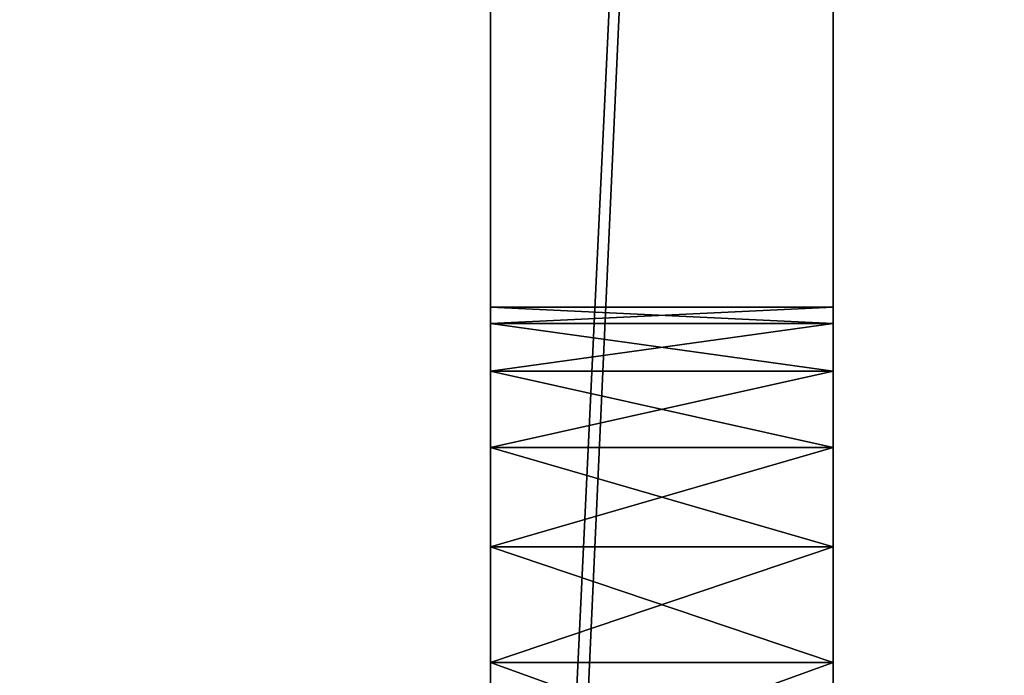
# Model space of a CAD drawing. Units: centimetres. Extents: x 138 to 176.5, y 0 to 33.5.
# Drawn here: x 145.2 to 147.6, y 12 to 13.6 of the extents above; entities that cross this region are included whole.
import ezdxf

# ---------------------------------------------------------------- set-up
doc = ezdxf.new("R2010")
doc.units = ezdxf.units.CM
doc.header["$LTSCALE"] = 2.54
doc.layers.get('0').update_dxf_attribs({"color": 13, "linetype": 'CONTINUOUS'})

# ---------------------------------------------------------------- blocks, each defined once
blk = doc.blocks.new('GRUPPO_4')
at = {"color": 0}
for p, q in [((5.5, 4, 0.5), (5.5, 15, 0.5)), ((5.5, 4, 0.5), (5.5, 15, 0.5)), ((5.5, 4, 20), (5.5, 15, 20)), ((5.5, 4, 20), (5.5, 15, 20)), ((5.5, 4, 0.5), (5.5, 15, 0.5)), ((5, 14.5, 0.5), (5, 4.5, 0.5)), ((5, 4.5, 20), (5, 14.5, 20)), ((5, 14.5, 0.5), (5, 4.5, 0.5)), ((5, 4.5, 20), (5, 14.5, 20)), ((5, 14.5, 0.5), (5, 4.5, 0.5)), ((5.5, 7.7, 6), (5, 7.7, 6)), ((5, 7.676148, 6.181173), (5, 7.7, 6)), ((5.5, 7.7, 6), (5, 7.7, 6)), ((5, 7.7, 6), (5, 7.676148, 5.818827)), ((5, 7.676148, 6.181173), (5, 7.7, 6)), ((5, 7.7, 6), (5, 7.676148, 5.818827)), ((5, 7.7, 16), (5, 7.676148, 16.181173)), ((5, 7.676148, 15.818827), (5, 7.7, 16)), ((5.5, 7.7, 16), (5, 7.7, 16)), ((5, 7.7, 16), (5, 7.676148, 16.181173)), ((5.5, 7.7, 16), (5, 7.7, 16)), ((5, 7.676148, 15.818827), (5, 7.7, 16)), ((5.5, 7.676148, 6.181173), (5, 7.676148, 6.181173)), ((5, 7.606218, 6.35), (5, 7.676148, 6.181173)), ((5.5, 7.676148, 6.181173), (5, 7.676148, 6.181173)), ((5.5, 7.676148, 5.818827), (5, 7.676148, 5.818827)), ((5, 7.676148, 5.818827), (5, 7.606218, 5.65)), ((5.5, 7.676148, 5.818827), (5, 7.676148, 5.818827)), ((5, 7.606218, 6.35), (5, 7.676148, 6.181173)), ((5, 7.676148, 5.818827), (5, 7.606218, 5.65)), ((5, 7.676148, 16.181173), (5, 7.606218, 16.35)), ((5, 7.606218, 15.65), (5, 7.676148, 15.818827)), ((5.5, 7.676148, 16.181173), (5, 7.676148, 16.181173)), ((5.5, 7.676148, 16.181173), (5, 7.676148, 16.181173)), ((5, 7.676148, 16.181173), (5, 7.606218, 16.35)), ((5.5, 7.676148, 15.818827), (5, 7.676148, 15.818827)), ((5, 7.606218, 15.65), (5, 7.676148, 15.818827)), ((5.5, 7.676148, 15.818827), (5, 7.676148, 15.818827)), ((5.5, 7.606218, 5.65), (5, 7.606218, 5.65)), ((5, 7.606218, 5.65), (5, 7.494975, 5.505025)), ((5.5, 7.606218, 6.35), (5, 7.606218, 6.35)), ((5.5, 7.606218, 6.35), (5, 7.606218, 6.35)), ((5, 7.494975, 6.494975), (5, 7.606218, 6.35)), ((5.5, 7.606218, 5.65), (5, 7.606218, 5.65)), ((5, 7.494975, 6.494975), (5, 7.606218, 6.35)), ((5, 7.606218, 5.65), (5, 7.494975, 5.505025)), ((5, 7.606218, 15.65), (5, 7.494975, 15.505025)), ((5, 7.606218, 16.35), (5, 7.494975, 16.494975)), ((5.5, 7.606218, 15.65), (5, 7.606218, 15.65)), ((5, 7.606218, 15.65), (5, 7.494975, 15.505025)), ((5.5, 7.606218, 16.35), (5, 7.606218, 16.35)), ((5.5, 7.606218, 16.35), (5, 7.606218, 16.35)), ((5, 7.606218, 16.35), (5, 7.494975, 16.494975)), ((5.5, 7.606218, 15.65), (5, 7.606218, 15.65)), ((5.5, 7.494975, 5.505025), (5, 7.494975, 5.505025)), ((5.5, 7.494975, 6.494975), (5, 7.494975, 6.494975)), ((5, 7.494975, 6.494975), (5, 7.35, 6.606218)), ((5, 7.35, 5.393782), (5, 7.494975, 5.505025)), ((5, 7.35, 15.393782), (5, 7.494975, 15.505025)), ((5, 7.35, 16.606218), (5, 7.494975, 16.494975)), ((5.5, 7.494975, 16.494975), (5, 7.494975, 16.494975)), ((5, 7.35, 16.606218), (5, 7.494975, 16.494975)), ((5.5, 7.494975, 15.505025), (5, 7.494975, 15.505025)), ((5.5, 7.494975, 5.505025), (5, 7.494975, 5.505025)), ((5, 7.35, 5.393782), (5, 7.494975, 5.505025)), ((5.5, 7.494975, 6.494975), (5, 7.494975, 6.494975)), ((5, 7.494975, 6.494975), (5, 7.35, 6.606218)), ((5.5, 7.494975, 16.494975), (5, 7.494975, 16.494975)), ((5.5, 7.494975, 15.505025), (5, 7.494975, 15.505025)), ((5, 7.35, 15.393782), (5, 7.494975, 15.505025)), ((5.5, 7.35, 5.393782), (5, 7.35, 5.393782)), ((5, 7.35, 5.393782), (5, 7.181173, 5.323852)), ((5.5, 7.35, 6.606218), (5, 7.35, 6.606218)), ((5, 7.181173, 6.676148), (5, 7.35, 6.606218)), ((5, 7.35, 5.393782), (5, 7.181173, 5.323852)), ((5, 7.181173, 6.676148), (5, 7.35, 6.606218)), ((5, 7.181173, 15.323852), (5, 7.35, 15.393782)), ((5, 7.35, 16.606218), (5, 7.181173, 16.676148)), ((5.5, 7.35, 16.606218), (5, 7.35, 16.606218)), ((5.5, 7.35, 5.393782), (5, 7.35, 5.393782)), ((5.5, 7.35, 6.606218), (5, 7.35, 6.606218)), ((5.5, 7.35, 15.393782), (5, 7.35, 15.393782)), ((5, 7.181173, 15.323852), (5, 7.35, 15.393782)), ((5.5, 7.35, 16.606218), (5, 7.35, 16.606218)), ((5, 7.35, 16.606218), (5, 7.181173, 16.676148)), ((5.5, 7.35, 15.393782), (5, 7.35, 15.393782)), ((5.5, 7.181173, 6.676148), (5, 7.181173, 6.676148)), ((5, 7, 6.7), (5, 7.181173, 6.676148)), ((5.5, 7.181173, 5.323852), (5, 7.181173, 5.323852)), ((5.5, 7.181173, 6.676148), (5, 7.181173, 6.676148)), ((5, 7, 5.3), (5, 7.181173, 5.323852)), ((5, 7, 6.7), (5, 7.181173, 6.676148)), ((5, 7, 15.3), (5, 7.181173, 15.323852)), ((5, 7, 16.7), (5, 7.181173, 16.676148)), ((5.5, 7.181173, 16.676148), (5, 7.181173, 16.676148)), ((5, 7, 16.7), (5, 7.181173, 16.676148)), ((5.5, 7.181173, 5.323852), (5, 7.181173, 5.323852)), ((5, 7, 5.3), (5, 7.181173, 5.323852)), ((5.5, 7.181173, 15.323852), (5, 7.181173, 15.323852)), ((5.5, 7.181173, 16.676148), (5, 7.181173, 16.676148)), ((5.5, 7.181173, 15.323852), (5, 7.181173, 15.323852)), ((5, 7, 15.3), (5, 7.181173, 15.323852))]:
    blk.add_line(p, q, dxfattribs=at)
at = {"color": 254, "extrusion": (-1, 4.83423e-14, 0)}
for centre in [(-7, 6, -5.5), (-7, 6, -5.5), (-7, 6, -5.5), (-7, 6, -5.5), (-7, 6, -5.5), (-7, 6, -5.5), (-7, 6, -5.5), (-7, 6, -5.5), (-7, 6, -5.5), (-7, 6, -5.5), (-7, 6, -5.5), (-7, 6, -5.5), (-7, 6, -5.5), (-7, 6, -5.5), (-7, 6, -5.5), (-7, 6, -5.5), (-7, 6, -5.5), (-7, 6, -5.5), (-7, 6, -5.5), (-7, 6, -5.5), (-7, 16, -5.5), (-7, 16, -5.5), (-7, 16, -5.5), (-7, 16, -5.5), (-7, 16, -5.5), (-7, 6, -5.5), (-7, 6, -5.5), (-7, 6, -5.5), (-7, 6, -5.5), (-7, 6, -5.5), (-7, 16, -5.5), (-7, 16, -5.5), (-7, 16, -5.5), (-7, 16, -5.5), (-7, 16, -5.5), (-7, 16, -5.5), (-7, 16, -5.5), (-7, 16, -5.5), (-7, 16, -5.5), (-7, 16, -5.5), (-7, 16, -5.5), (-7, 16, -5.5), (-7, 16, -5.5), (-7, 16, -5.5), (-7, 16, -5.5), (-7, 16, -5.5), (-7, 16, -5.5), (-7, 16, -5.5), (-7, 16, -5.5), (-7, 16, -5.5)]:
    blk.add_circle(centre, 0.7, dxfattribs=at)
at = {"color": 254}
mesh = blk.add_polyface(dxfattribs=at)
corners = [(2.05, 2), (2.073852, 17.818827), (2.05, 18), (2.073852, 2.181173), (2.143782, 17.65), (2.143782, 2.35), (2.255025, 17.505025), (2.255025, 2.494975), (2.4, 17.393782), (2.4, 2.606218), (2.568827, 17.323852), (2.568827, 2.676148), (2.75, 17.3), (2.75, 2.7), (2.931173, 17.323852), (2.931173, 2.676148), (3.1, 17.393782), (3.1, 2.606218), (3.244975, 17.505025), (3.244975, 2.494975), (3.356218, 17.65), (3.356218, 2.35), (3.426148, 17.818827), (3.426148, 2.181173), (3.45, 18), (3.45, 2), (0, 0), (0, 20), (2.073852, 1.818827), (2.143782, 1.65), (2.255025, 1.505025), (2.4, 1.393782), (2.568827, 1.323852), (2.75, 1.3), (23, 0), (2.931173, 1.323852), (3.1, 1.393782), (3.244975, 1.505025), (3.356218, 1.65), (3.426148, 1.818827), (19.9, 1.393782), (19.755025, 1.505025), (19.643782, 1.65), (19.573852, 1.818827), (19.55, 2), (20.068827, 1.323852), (20.25, 1.3), (20.431173, 1.323852), (20.6, 1.393782), (20.744975, 1.505025), (20.856218, 1.65), (20.926148, 1.818827), (20.95, 2), (20.95, 18), (2.75, 18.7), (23, 20), (2.568827, 18.676148), (2.4, 18.606218), (2.255025, 18.494975), (2.143782, 18.35), (2.073852, 18.181173), (2.931173, 18.676148), (3.1, 18.606218), (3.244975, 18.494975), (3.356218, 18.35), (3.426148, 18.181173), (19.9, 18.606218), (19.755025, 18.494975), (19.643782, 18.35), (19.573852, 18.181173), (19.55, 18), (20.068827, 18.676148), (20.25, 18.7), (20.431173, 18.676148), (20.6, 18.606218), (20.744975, 18.494975), (20.856218, 18.35), (20.926148, 18.181173), (19.573852, 2.181173), (19.573852, 17.818827), (19.643782, 2.35), (19.643782, 17.65), (19.755025, 2.494975), (19.755025, 17.505025), (19.9, 2.606218), (19.9, 17.393782), (20.068827, 2.676148), (20.068827, 17.323852), (20.25, 2.7), (20.25, 17.3), (20.431173, 2.676148), (20.431173, 17.323852), (20.6, 2.606218), (20.6, 17.393782), (20.744975, 2.494975), (20.744975, 17.505025), (20.856218, 2.35), (20.856218, 17.65), (20.926148, 2.181173), (20.926148, 17.818827)]
mesh.append_faces([[corners[k] for k in face] for face in [(1, 3, 4), (4, 5, 6), (6, 7, 8), (8, 9, 10), (10, 11, 12), (12, 13, 14), (14, 15, 16), (16, 17, 18), (18, 19, 20), (20, 21, 22), (22, 23, 24), (26, 0, 27), (0, 26, 28), (28, 26, 29), (29, 26, 30), (30, 26, 31), (31, 26, 32), (32, 26, 33), (33, 34, 35), (35, 34, 36), (36, 34, 37), (37, 34, 38), (38, 34, 39), (39, 34, 25), (40, 34, 45), (45, 34, 46), (46, 34, 47), (47, 34, 48), (48, 34, 49), (49, 34, 50), (50, 34, 51), (51, 34, 52), (27, 54, 55), (54, 27, 56), (56, 27, 57), (57, 27, 58), (58, 27, 59), (59, 27, 60), (60, 27, 2), (66, 24, 67), (67, 25, 68), (68, 25, 69), (69, 25, 70), (55, 53, 34), (78, 70, 44), (70, 78, 79), (79, 80, 81), (81, 82, 83), (83, 84, 85), (85, 86, 87), (87, 88, 89), (89, 90, 91), (91, 92, 93), (93, 94, 95), (95, 96, 97), (97, 98, 99), (99, 52, 53)]], dxfattribs={"vtx0": -1, "vtx1": -1, "color": 254})
mesh.append_faces([[corners[k] for k in face] for face in [(27, 0, 2), (25, 34, 40), (52, 34, 53), (55, 24, 66), (67, 24, 25), (70, 25, 44)]], dxfattribs={"vtx0": -1, "vtx1": -1, "vtx2": -1, "color": 254})
mesh.append_faces([[corners[k] for k in face] for face in [(0, 1, 2), (1, 0, 3), (4, 3, 5), (6, 5, 7), (8, 7, 9), (10, 9, 11), (12, 11, 13), (14, 13, 15), (16, 15, 17), (18, 17, 19), (20, 19, 21), (22, 21, 23), (24, 23, 25), (33, 26, 34), (25, 40, 41), (25, 41, 42), (25, 42, 43), (25, 43, 44), (55, 54, 61), (55, 61, 62), (55, 62, 63), (55, 63, 64), (55, 64, 65), (55, 65, 24), (55, 66, 71), (55, 71, 72), (55, 72, 73), (55, 73, 74), (55, 74, 75), (55, 75, 76), (55, 76, 77), (55, 77, 53), (79, 78, 80), (81, 80, 82), (83, 82, 84), (85, 84, 86), (87, 86, 88), (89, 88, 90), (91, 90, 92), (93, 92, 94), (95, 94, 96), (97, 96, 98), (99, 98, 52)]], dxfattribs={"vtx0": -1, "vtx2": -1, "color": 254})
mesh = blk.add_polyface(dxfattribs=at)
corners = [(5, 14.5, 0.5), (0.5, 4.5, 0.5), (0.5, 14.5, 0.5), (5, 4.5, 0.5), (0.5, 4, 0.5), (2.073852, 2.181173, 0.5), (2.05, 2, 0.5), (2.143782, 2.35, 0.5), (2.255025, 2.494975, 0.5), (2.4, 2.606218, 0.5), (5, 4, 0.5), (2.568827, 2.676148, 0.5), (2.75, 2.7, 0.5), (2.931173, 2.676148, 0.5), (3.1, 2.606218, 0.5), (3.244975, 2.494975, 0.5), (3.356218, 2.35, 0.5), (3.426148, 2.181173, 0.5), (3.45, 2, 0.5), (0.5, 15, 0.5), (2.255025, 17.505025, 0.5), (5, 15, 0.5), (2.143782, 17.65, 0.5), (2.073852, 17.818827, 0.5), (2.05, 18, 0.5), (2.4, 17.393782, 0.5), (2.568827, 17.323852, 0.5), (2.75, 17.3, 0.5), (2.931173, 17.323852, 0.5), (3.1, 17.393782, 0.5), (3.244975, 17.505025, 0.5), (3.356218, 17.65, 0.5), (3.426148, 17.818827, 0.5), (3.45, 18, 0.5), (18, 4, 0.5), (19.573852, 2.181173, 0.5), (19.55, 2, 0.5), (19.643782, 2.35, 0.5), (19.755025, 2.494975, 0.5), (19.9, 2.606218, 0.5), (22.5, 4, 0.5), (20.068827, 2.676148, 0.5), (20.25, 2.7, 0.5), (20.431173, 2.676148, 0.5), (20.6, 2.606218, 0.5), (20.744975, 2.494975, 0.5), (20.856218, 2.35, 0.5), (20.926148, 2.181173, 0.5), (20.95, 2, 0.5), (18, 14.5, 0.5), (22.5, 4.5, 0.5), (18, 4.5, 0.5), (22.5, 14.5, 0.5), (0, 20, 0.5), (0, 0, 0.5), (2.143782, 18.35, 0.5), (2.255025, 18.494975, 0.5), (2.4, 18.606218, 0.5), (2.568827, 18.676148, 0.5), (2.75, 18.7, 0.5), (23, 20, 0.5), (2.073852, 18.181173, 0.5), (2.931173, 18.676148, 0.5), (3.1, 18.606218, 0.5), (3.244975, 18.494975, 0.5), (3.356218, 18.35, 0.5), (3.426148, 18.181173, 0.5), (5.5, 15, 0.5), (19.9, 18.606218, 0.5), (19.755025, 18.494975, 0.5), (5.5, 4, 0.5), (19.643782, 18.35, 0.5), (17.5, 15, 0.5), (17.5, 4, 0.5), (18, 15, 0.5), (19.573852, 18.181173, 0.5), (19.55, 18, 0.5), (20.068827, 18.676148, 0.5), (20.25, 18.7, 0.5), (20.431173, 18.676148, 0.5), (20.6, 18.606218, 0.5), (20.744975, 18.494975, 0.5), (20.856218, 18.35, 0.5), (20.926148, 18.181173, 0.5), (20.95, 18, 0.5), (22.5, 15, 0.5), (2.75, 1.3, 0.5), (23, 0, 0.5), (2.568827, 1.323852, 0.5), (2.4, 1.393782, 0.5), (2.255025, 1.505025, 0.5), (2.143782, 1.65, 0.5), (2.073852, 1.818827, 0.5), (2.931173, 1.323852, 0.5), (3.1, 1.393782, 0.5), (3.244975, 1.505025, 0.5), (3.356218, 1.65, 0.5), (3.426148, 1.818827, 0.5), (19.9, 1.393782, 0.5), (19.755025, 1.505025, 0.5), (19.643782, 1.65, 0.5), (19.573852, 1.818827, 0.5), (20.068827, 1.323852, 0.5), (20.25, 1.3, 0.5), (20.431173, 1.323852, 0.5), (20.6, 1.393782, 0.5), (20.744975, 1.505025, 0.5), (20.856218, 1.65, 0.5), (20.926148, 1.818827, 0.5), (19.755025, 17.505025, 0.5), (19.643782, 17.65, 0.5), (19.573852, 17.818827, 0.5), (19.9, 17.393782, 0.5), (20.068827, 17.323852, 0.5), (20.25, 17.3, 0.5), (20.431173, 17.323852, 0.5), (20.6, 17.393782, 0.5), (20.744975, 17.505025, 0.5), (20.856218, 17.65, 0.5), (20.926148, 17.818827, 0.5)]
mesh.append_faces([[corners[k] for k in face] for face in [(1, 0, 3), (49, 50, 51)]], dxfattribs={"vtx0": -1, "color": 254})
mesh.append_faces([[corners[k] for k in face] for face in [(0, 1, 2), (5, 4, 7), (7, 4, 8), (8, 4, 9), (9, 10, 11), (11, 10, 12), (12, 10, 13), (13, 10, 14), (14, 10, 15), (15, 10, 16), (16, 10, 17), (17, 10, 18), (19, 20, 21), (20, 19, 22), (22, 19, 23), (23, 19, 24), (35, 34, 37), (37, 34, 38), (38, 34, 39), (39, 40, 41), (41, 40, 42), (42, 40, 43), (43, 40, 44), (44, 40, 45), (45, 40, 46), (46, 40, 47), (47, 40, 48), (53, 19, 54), (55, 53, 56), (56, 53, 57), (57, 53, 58), (58, 53, 59), (59, 60, 62), (62, 60, 63), (63, 60, 64), (64, 60, 65), (65, 60, 66), (66, 60, 33), (21, 60, 67), (67, 69, 70), (72, 71, 74), (68, 60, 77), (77, 60, 78), (78, 60, 79), (79, 60, 80), (80, 60, 81), (81, 60, 82), (82, 60, 83), (83, 60, 84), (85, 60, 52), (54, 86, 87), (86, 54, 88), (88, 54, 89), (89, 54, 90), (90, 54, 91), (4, 54, 1), (91, 4, 92), (92, 4, 6), (98, 70, 99), (99, 73, 100), (100, 34, 101), (101, 34, 36), (87, 52, 60), (74, 109, 85), (109, 74, 110), (110, 74, 111), (111, 74, 76)]], dxfattribs={"vtx0": -1, "vtx1": -1, "color": 254})
mesh.append_faces([[corners[k] for k in face] for face in [(19, 53, 55), (33, 60, 21), (67, 60, 68), (70, 71, 72), (84, 60, 85), (91, 54, 4), (1, 54, 19), (87, 18, 10), (87, 70, 98), (99, 70, 73), (87, 48, 40), (87, 50, 52)]], dxfattribs={"vtx0": -1, "vtx1": -1, "vtx2": -1, "color": 254})
mesh.append_faces([[corners[k] for k in face] for face in [(4, 5, 6), (9, 4, 10), (21, 20, 25), (21, 25, 26), (21, 26, 27), (21, 27, 28), (21, 28, 29), (21, 29, 30), (21, 30, 31), (21, 31, 32), (21, 32, 33), (34, 35, 36), (39, 34, 40), (50, 49, 52), (59, 53, 60), (19, 55, 61), (19, 61, 24), (67, 68, 69), (70, 69, 71), (70, 72, 73), (74, 71, 75), (74, 75, 76), (1, 19, 2), (87, 86, 93), (87, 93, 94), (87, 94, 95), (87, 95, 96), (87, 96, 97), (87, 97, 18), (87, 10, 70), (100, 73, 34), (87, 98, 102), (87, 102, 103), (87, 103, 104), (87, 104, 105), (87, 105, 106), (87, 106, 107), (87, 107, 108), (87, 108, 48), (87, 40, 50), (85, 109, 112), (85, 112, 113), (85, 113, 114), (85, 114, 115), (85, 115, 116), (85, 116, 117), (85, 117, 118), (85, 118, 119), (85, 119, 84)]], dxfattribs={"vtx0": -1, "vtx2": -1, "color": 254})
mesh = blk.add_polyface(dxfattribs=at)
corners = [(5.5, 15, 20), (5, 14.5, 20), (5, 15, 20), (5, 4.5, 20), (5, 4, 20), (5.5, 4, 20)]
mesh.append_faces([[corners[k] for k in face] for face in [(0, 1, 2), (4, 0, 5)]], dxfattribs={"vtx0": -1, "color": 254})
mesh.append_faces([[corners[k] for k in face] for face in [(1, 0, 3), (3, 0, 4)]], dxfattribs={"vtx0": -1, "vtx1": -1, "color": 254})
mesh = blk.add_polyface(dxfattribs=at)
corners = [(5.5, 15, 0.5), (5, 14.5, 0.5), (5, 15, 0.5), (5, 4.5, 0.5), (5, 4, 0.5), (5.5, 4, 0.5)]
mesh.append_faces([[corners[k] for k in face] for face in [(0, 1, 2), (4, 0, 5)]], dxfattribs={"vtx0": -1, "color": 254})
mesh.append_faces([[corners[k] for k in face] for face in [(1, 0, 3), (3, 0, 4)]], dxfattribs={"vtx0": -1, "vtx1": -1, "color": 254})
mesh = blk.add_polyface(dxfattribs=at)
corners = [(5.5, 4, 20), (5.5, 6.323852, 16.181173), (5.5, 4, 0.5), (5.5, 6.393782, 16.35), (5.5, 6.505025, 16.494975), (5.5, 6.65, 16.606218), (5.5, 6.818827, 16.676148), (5.5, 15, 20), (5.5, 6.3, 16), (5.5, 7, 16.7), (5.5, 7.181173, 16.676148), (5.5, 7.35, 16.606218), (5.5, 7.494975, 16.494975), (5.5, 7.606218, 16.35), (5.5, 7.676148, 16.181173), (5.5, 7.7, 16), (5.5, 11.505025, 16.494975), (5.5, 11.393782, 16.35), (5.5, 11.323852, 16.181173), (5.5, 7.7, 6), (5.5, 11.3, 16), (5.5, 11.65, 16.606218), (5.5, 11.818827, 16.676148), (5.5, 12, 16.7), (5.5, 12.181173, 16.676148), (5.5, 12.35, 16.606218), (5.5, 12.494975, 16.494975), (5.5, 12.606218, 16.35), (5.5, 12.676148, 16.181173), (5.5, 12.7, 16), (5.5, 12.7, 6), (5.5, 6.65, 5.393782), (5.5, 15, 0.5), (5.5, 6.505025, 5.505025), (5.5, 6.393782, 5.65), (5.5, 6.323852, 5.818827), (5.5, 6.3, 6), (5.5, 6.818827, 5.323852), (5.5, 7, 5.3), (5.5, 7.181173, 5.323852), (5.5, 7.35, 5.393782), (5.5, 7.494975, 5.505025), (5.5, 7.606218, 5.65), (5.5, 7.676148, 5.818827), (5.5, 11.393782, 5.65), (5.5, 11.323852, 5.818827), (5.5, 11.3, 6), (5.5, 11.505025, 5.505025), (5.5, 11.65, 5.393782), (5.5, 11.818827, 5.323852), (5.5, 12, 5.3), (5.5, 12.181173, 5.323852), (5.5, 12.35, 5.393782), (5.5, 12.494975, 5.505025), (5.5, 12.606218, 5.65), (5.5, 12.676148, 5.818827), (5.5, 11.323852, 15.818827), (5.5, 11.323852, 6.181173), (5.5, 11.393782, 6.35), (5.5, 11.393782, 15.65), (5.5, 11.505025, 15.505025), (5.5, 11.505025, 6.494975), (5.5, 11.65, 15.393782), (5.5, 11.65, 6.606218), (5.5, 11.818827, 6.676148), (5.5, 11.818827, 15.323852), (5.5, 12, 15.3), (5.5, 12, 6.7), (5.5, 12.181173, 15.323852), (5.5, 12.181173, 6.676148), (5.5, 12.35, 15.393782), (5.5, 12.35, 6.606218), (5.5, 12.494975, 15.505025), (5.5, 12.494975, 6.494975), (5.5, 12.606218, 15.65), (5.5, 12.606218, 6.35), (5.5, 12.676148, 15.818827), (5.5, 12.676148, 6.181173), (5.5, 6.323852, 15.818827), (5.5, 6.323852, 6.181173), (5.5, 6.393782, 15.65), (5.5, 6.393782, 6.35), (5.5, 6.505025, 15.505025), (5.5, 6.505025, 6.494975), (5.5, 6.65, 15.393782), (5.5, 6.65, 6.606218), (5.5, 6.818827, 15.323852), (5.5, 6.818827, 6.676148), (5.5, 7, 15.3), (5.5, 7, 6.7), (5.5, 7.181173, 15.323852), (5.5, 7.181173, 6.676148), (5.5, 7.35, 6.606218), (5.5, 7.35, 15.393782), (5.5, 7.494975, 6.494975), (5.5, 7.494975, 15.505025), (5.5, 7.606218, 15.65), (5.5, 7.606218, 6.35), (5.5, 7.676148, 15.818827), (5.5, 7.676148, 6.181173)]
mesh.append_faces([[corners[k] for k in face] for face in [(0, 1, 2), (1, 0, 3), (3, 0, 4), (4, 0, 5), (5, 0, 6), (6, 7, 9), (9, 7, 10), (10, 7, 11), (11, 7, 12), (12, 7, 13), (13, 7, 14), (14, 7, 15), (16, 7, 21), (21, 7, 22), (22, 7, 23), (23, 7, 24), (24, 7, 25), (25, 7, 26), (26, 7, 27), (27, 7, 28), (28, 7, 29), (2, 31, 32), (31, 2, 33), (33, 2, 34), (34, 2, 35), (35, 2, 36), (44, 19, 45), (45, 19, 46), (32, 30, 7), (56, 46, 20), (46, 56, 57), (57, 56, 58), (58, 60, 61), (61, 62, 63), (63, 62, 64), (64, 66, 67), (67, 68, 69), (69, 70, 71), (71, 72, 73), (73, 74, 75), (75, 76, 77), (77, 29, 30), (78, 36, 8), (36, 78, 79), (79, 80, 81), (81, 82, 83), (83, 84, 85), (85, 86, 87), (87, 88, 89), (89, 90, 91), (91, 90, 92), (92, 93, 94), (94, 96, 97), (97, 98, 99), (99, 15, 19)]], dxfattribs={"vtx0": -1, "vtx1": -1, "color": 254})
mesh.append_faces([[corners[k] for k in face] for face in [(15, 7, 16), (15, 18, 19), (29, 7, 30), (36, 2, 8), (32, 19, 44), (46, 19, 20)]], dxfattribs={"vtx0": -1, "vtx1": -1, "vtx2": -1, "color": 254})
mesh.append_faces([[corners[k] for k in face] for face in [(6, 0, 7), (2, 1, 8), (15, 16, 17), (15, 17, 18), (19, 18, 20), (32, 31, 37), (32, 37, 38), (32, 38, 39), (32, 39, 40), (32, 40, 41), (32, 41, 42), (32, 42, 43), (32, 43, 19), (32, 44, 47), (32, 47, 48), (32, 48, 49), (32, 49, 50), (32, 50, 51), (32, 51, 52), (32, 52, 53), (32, 53, 54), (32, 54, 55), (32, 55, 30), (58, 56, 59), (58, 59, 60), (61, 60, 62), (64, 62, 65), (64, 65, 66), (67, 66, 68), (69, 68, 70), (71, 70, 72), (73, 72, 74), (75, 74, 76), (77, 76, 29), (79, 78, 80), (81, 80, 82), (83, 82, 84), (85, 84, 86), (87, 86, 88), (89, 88, 90), (92, 90, 93), (94, 93, 95), (94, 95, 96), (97, 96, 98), (99, 98, 15)]], dxfattribs={"vtx0": -1, "vtx2": -1, "color": 254})
mesh = blk.add_polyface(dxfattribs=at)
corners = [(5, 4.5, 0.5), (5, 6.3, 6), (5, 4.5, 20), (5, 6.323852, 5.818827), (5, 6.393782, 5.65), (5, 6.505025, 5.505025), (5, 6.65, 5.393782), (5, 14.5, 0.5), (5, 6.818827, 5.323852), (5, 7, 5.3), (5, 7.181173, 5.323852), (5, 7.35, 5.393782), (5, 7.494975, 5.505025), (5, 7.606218, 5.65), (5, 7.676148, 5.818827), (5, 7.7, 6), (5, 11.393782, 5.65), (5, 11.323852, 5.818827), (5, 7.7, 16), (5, 11.3, 6), (5, 11.505025, 5.505025), (5, 11.65, 5.393782), (5, 11.818827, 5.323852), (5, 12, 5.3), (5, 12.181173, 5.323852), (5, 12.35, 5.393782), (5, 12.494975, 5.505025), (5, 12.606218, 5.65), (5, 12.676148, 5.818827), (5, 12.7, 6), (5, 12.7, 16), (5, 6.65, 16.606218), (5, 14.5, 20), (5, 6.505025, 16.494975), (5, 6.393782, 16.35), (5, 6.323852, 16.181173), (5, 6.3, 16), (5, 6.818827, 16.676148), (5, 7, 16.7), (5, 7.181173, 16.676148), (5, 7.35, 16.606218), (5, 7.494975, 16.494975), (5, 7.606218, 16.35), (5, 7.676148, 16.181173), (5, 11.505025, 16.494975), (5, 11.393782, 16.35), (5, 11.323852, 16.181173), (5, 11.3, 16), (5, 11.65, 16.606218), (5, 11.818827, 16.676148), (5, 12, 16.7), (5, 12.181173, 16.676148), (5, 12.35, 16.606218), (5, 12.494975, 16.494975), (5, 12.606218, 16.35), (5, 12.676148, 16.181173), (5, 11.323852, 6.181173), (5, 11.323852, 15.818827), (5, 11.393782, 15.65), (5, 11.393782, 6.35), (5, 11.505025, 15.505025), (5, 11.505025, 6.494975), (5, 11.65, 15.393782), (5, 11.65, 6.606218), (5, 11.818827, 6.676148), (5, 11.818827, 15.323852), (5, 12, 15.3), (5, 12, 6.7), (5, 12.181173, 15.323852), (5, 12.181173, 6.676148), (5, 12.35, 6.606218), (5, 12.35, 15.393782), (5, 12.494975, 15.505025), (5, 12.494975, 6.494975), (5, 12.606218, 6.35), (5, 12.606218, 15.65), (5, 12.676148, 6.181173), (5, 12.676148, 15.818827), (5, 6.323852, 6.181173), (5, 6.323852, 15.818827), (5, 6.393782, 6.35), (5, 6.393782, 15.65), (5, 6.505025, 15.505025), (5, 6.505025, 6.494975), (5, 6.65, 15.393782), (5, 6.65, 6.606218), (5, 6.818827, 6.676148), (5, 6.818827, 15.323852), (5, 7, 6.7), (5, 7, 15.3), (5, 7.181173, 6.676148), (5, 7.181173, 15.323852), (5, 7.35, 6.606218), (5, 7.35, 15.393782), (5, 7.494975, 6.494975), (5, 7.494975, 15.505025), (5, 7.606218, 6.35), (5, 7.606218, 15.65), (5, 7.676148, 6.181173), (5, 7.676148, 15.818827)]
mesh.append_faces([[corners[k] for k in face] for face in [(0, 1, 2), (1, 0, 3), (3, 0, 4), (4, 0, 5), (5, 0, 6), (6, 7, 8), (8, 7, 9), (9, 7, 10), (10, 7, 11), (11, 7, 12), (12, 7, 13), (13, 7, 14), (14, 7, 15), (16, 7, 20), (20, 7, 21), (21, 7, 22), (22, 7, 23), (23, 7, 24), (24, 7, 25), (25, 7, 26), (26, 7, 27), (27, 7, 28), (28, 7, 29), (2, 31, 32), (31, 2, 33), (33, 2, 34), (34, 2, 35), (35, 2, 36), (44, 18, 45), (45, 18, 46), (46, 18, 47), (32, 30, 7), (56, 47, 19), (47, 56, 57), (57, 56, 58), (58, 59, 60), (60, 61, 62), (62, 64, 65), (65, 64, 66), (66, 67, 68), (68, 70, 71), (71, 70, 72), (72, 74, 75), (75, 76, 77), (77, 29, 30), (78, 36, 1), (36, 78, 79), (79, 80, 81), (81, 80, 82), (82, 83, 84), (84, 86, 87), (87, 88, 89), (89, 90, 91), (91, 92, 93), (93, 94, 95), (95, 96, 97), (97, 98, 99), (99, 15, 18)]], dxfattribs={"vtx0": -1, "vtx1": -1, "color": 254})
mesh.append_faces([[corners[k] for k in face] for face in [(15, 7, 16), (15, 17, 18), (29, 7, 30), (36, 2, 1), (32, 18, 44), (47, 18, 19)]], dxfattribs={"vtx0": -1, "vtx1": -1, "vtx2": -1, "color": 254})
mesh.append_faces([[corners[k] for k in face] for face in [(6, 0, 7), (15, 16, 17), (18, 17, 19), (32, 31, 37), (32, 37, 38), (32, 38, 39), (32, 39, 40), (32, 40, 41), (32, 41, 42), (32, 42, 43), (32, 43, 18), (32, 44, 48), (32, 48, 49), (32, 49, 50), (32, 50, 51), (32, 51, 52), (32, 52, 53), (32, 53, 54), (32, 54, 55), (32, 55, 30), (58, 56, 59), (60, 59, 61), (62, 61, 63), (62, 63, 64), (66, 64, 67), (68, 67, 69), (68, 69, 70), (72, 70, 73), (72, 73, 74), (75, 74, 76), (77, 76, 29), (79, 78, 80), (82, 80, 83), (84, 83, 85), (84, 85, 86), (87, 86, 88), (89, 88, 90), (91, 90, 92), (93, 92, 94), (95, 94, 96), (97, 96, 98), (99, 98, 15)]], dxfattribs={"vtx0": -1, "vtx2": -1, "color": 254})
mesh = blk.add_polyface(dxfattribs=at)
corners = [(5, 7.7, 6), (5.5, 7.676148, 6.181173), (5.5, 7.7, 6), (5, 7.676148, 6.181173)]
mesh.append_faces([[corners[k] for k in face] for face in [(0, 1, 2), (1, 0, 3)]], dxfattribs={"vtx0": -1, "color": 254})
mesh = blk.add_polyface(dxfattribs=at)
corners = [(5, 7.7, 6), (5.5, 7.676148, 5.818827), (5, 7.676148, 5.818827), (5.5, 7.7, 6)]
mesh.append_faces([[corners[k] for k in face] for face in [(0, 1, 2), (1, 0, 3)]], dxfattribs={"vtx0": -1, "color": 254})
mesh = blk.add_polyface(dxfattribs=at)
corners = [(5, 7.7, 16), (5.5, 7.676148, 16.181173), (5.5, 7.7, 16), (5, 7.676148, 16.181173)]
mesh.append_faces([[corners[k] for k in face] for face in [(0, 1, 2), (1, 0, 3)]], dxfattribs={"vtx0": -1, "color": 254})
mesh = blk.add_polyface(dxfattribs=at)
corners = [(5, 7.676148, 15.818827), (5.5, 7.7, 16), (5.5, 7.676148, 15.818827), (5, 7.7, 16)]
mesh.append_faces([[corners[k] for k in face] for face in [(0, 1, 2), (1, 0, 3)]], dxfattribs={"vtx0": -1, "color": 254})
mesh = blk.add_polyface(dxfattribs=at)
corners = [(5, 7.606218, 6.35), (5.5, 7.676148, 6.181173), (5, 7.676148, 6.181173), (5.5, 7.606218, 6.35)]
mesh.append_faces([[corners[k] for k in face] for face in [(0, 1, 2), (1, 0, 3)]], dxfattribs={"vtx0": -1, "color": 254})
mesh = blk.add_polyface(dxfattribs=at)
corners = [(5, 7.676148, 5.818827), (5.5, 7.606218, 5.65), (5, 7.606218, 5.65), (5.5, 7.676148, 5.818827)]
mesh.append_faces([[corners[k] for k in face] for face in [(0, 1, 2), (1, 0, 3)]], dxfattribs={"vtx0": -1, "color": 254})
mesh = blk.add_polyface(dxfattribs=at)
corners = [(5, 7.676148, 16.181173), (5.5, 7.606218, 16.35), (5.5, 7.676148, 16.181173), (5, 7.606218, 16.35)]
mesh.append_faces([[corners[k] for k in face] for face in [(0, 1, 2), (1, 0, 3)]], dxfattribs={"vtx0": -1, "color": 254})
mesh = blk.add_polyface(dxfattribs=at)
corners = [(5, 7.676148, 15.818827), (5.5, 7.606218, 15.65), (5, 7.606218, 15.65), (5.5, 7.676148, 15.818827)]
mesh.append_faces([[corners[k] for k in face] for face in [(0, 1, 2), (1, 0, 3)]], dxfattribs={"vtx0": -1, "color": 254})
mesh = blk.add_polyface(dxfattribs=at)
corners = [(5, 7.606218, 5.65), (5.5, 7.494975, 5.505025), (5, 7.494975, 5.505025), (5.5, 7.606218, 5.65)]
mesh.append_faces([[corners[k] for k in face] for face in [(0, 1, 2), (1, 0, 3)]], dxfattribs={"vtx0": -1, "color": 254})
mesh = blk.add_polyface(dxfattribs=at)
corners = [(5, 7.494975, 6.494975), (5.5, 7.606218, 6.35), (5, 7.606218, 6.35), (5.5, 7.494975, 6.494975)]
mesh.append_faces([[corners[k] for k in face] for face in [(0, 1, 2), (1, 0, 3)]], dxfattribs={"vtx0": -1, "color": 254})
mesh = blk.add_polyface(dxfattribs=at)
corners = [(5, 7.494975, 15.505025), (5.5, 7.606218, 15.65), (5.5, 7.494975, 15.505025), (5, 7.606218, 15.65)]
mesh.append_faces([[corners[k] for k in face] for face in [(0, 1, 2), (1, 0, 3)]], dxfattribs={"vtx0": -1, "color": 254})
mesh = blk.add_polyface(dxfattribs=at)
corners = [(5, 7.606218, 16.35), (5.5, 7.494975, 16.494975), (5.5, 7.606218, 16.35), (5, 7.494975, 16.494975)]
mesh.append_faces([[corners[k] for k in face] for face in [(0, 1, 2), (1, 0, 3)]], dxfattribs={"vtx0": -1, "color": 254})
mesh = blk.add_polyface(dxfattribs=at)
corners = [(5.5, 7.35, 16.606218), (5, 7.494975, 16.494975), (5, 7.35, 16.606218), (5.5, 7.494975, 16.494975)]
mesh.append_faces([[corners[k] for k in face] for face in [(0, 1, 2), (1, 0, 3)]], dxfattribs={"vtx0": -1, "color": 254})
mesh = blk.add_polyface(dxfattribs=at)
corners = [(5.5, 7.494975, 5.505025), (5, 7.35, 5.393782), (5, 7.494975, 5.505025), (5.5, 7.35, 5.393782)]
mesh.append_faces([[corners[k] for k in face] for face in [(0, 1, 2), (1, 0, 3)]], dxfattribs={"vtx0": -1, "color": 254})
mesh = blk.add_polyface(dxfattribs=at)
corners = [(5.5, 7.35, 6.606218), (5, 7.494975, 6.494975), (5, 7.35, 6.606218), (5.5, 7.494975, 6.494975)]
mesh.append_faces([[corners[k] for k in face] for face in [(0, 1, 2), (1, 0, 3)]], dxfattribs={"vtx0": -1, "color": 254})
mesh = blk.add_polyface(dxfattribs=at)
corners = [(5.5, 7.494975, 15.505025), (5, 7.35, 15.393782), (5, 7.494975, 15.505025), (5.5, 7.35, 15.393782)]
mesh.append_faces([[corners[k] for k in face] for face in [(0, 1, 2), (1, 0, 3)]], dxfattribs={"vtx0": -1, "color": 254})
mesh = blk.add_polyface(dxfattribs=at)
corners = [(5.5, 7.35, 5.393782), (5, 7.181173, 5.323852), (5, 7.35, 5.393782), (5.5, 7.181173, 5.323852)]
mesh.append_faces([[corners[k] for k in face] for face in [(0, 1, 2), (1, 0, 3)]], dxfattribs={"vtx0": -1, "color": 254})
mesh = blk.add_polyface(dxfattribs=at)
corners = [(5.5, 7.181173, 6.676148), (5, 7.35, 6.606218), (5, 7.181173, 6.676148), (5.5, 7.35, 6.606218)]
mesh.append_faces([[corners[k] for k in face] for face in [(0, 1, 2), (1, 0, 3)]], dxfattribs={"vtx0": -1, "color": 254})
mesh = blk.add_polyface(dxfattribs=at)
corners = [(5.5, 7.35, 15.393782), (5, 7.181173, 15.323852), (5, 7.35, 15.393782), (5.5, 7.181173, 15.323852)]
mesh.append_faces([[corners[k] for k in face] for face in [(0, 1, 2), (1, 0, 3)]], dxfattribs={"vtx0": -1, "color": 254})
mesh = blk.add_polyface(dxfattribs=at)
corners = [(5.5, 7.181173, 16.676148), (5, 7.35, 16.606218), (5, 7.181173, 16.676148), (5.5, 7.35, 16.606218)]
mesh.append_faces([[corners[k] for k in face] for face in [(0, 1, 2), (1, 0, 3)]], dxfattribs={"vtx0": -1, "color": 254})
mesh = blk.add_polyface(dxfattribs=at)
corners = [(5.5, 7, 6.7), (5, 7.181173, 6.676148), (5, 7, 6.7), (5.5, 7.181173, 6.676148)]
mesh.append_faces([[corners[k] for k in face] for face in [(0, 1, 2), (1, 0, 3)]], dxfattribs={"vtx0": -1, "color": 254})
mesh = blk.add_polyface(dxfattribs=at)
corners = [(5.5, 7, 16.7), (5, 7.181173, 16.676148), (5, 7, 16.7), (5.5, 7.181173, 16.676148)]
mesh.append_faces([[corners[k] for k in face] for face in [(0, 1, 2), (1, 0, 3)]], dxfattribs={"vtx0": -1, "color": 254})
mesh = blk.add_polyface(dxfattribs=at)
corners = [(5.5, 7.181173, 5.323852), (5, 7, 5.3), (5, 7.181173, 5.323852), (5.5, 7, 5.3)]
mesh.append_faces([[corners[k] for k in face] for face in [(0, 1, 2), (1, 0, 3)]], dxfattribs={"vtx0": -1, "color": 254})
mesh = blk.add_polyface(dxfattribs=at)
corners = [(5.5, 7.181173, 15.323852), (5, 7, 15.3), (5, 7.181173, 15.323852), (5.5, 7, 15.3)]
mesh.append_faces([[corners[k] for k in face] for face in [(0, 1, 2), (1, 0, 3)]], dxfattribs={"vtx0": -1, "color": 254})

msp = doc.modelspace()

# ---------------------------------------------------------------- block references
at = {"color": 0, "xscale": 1.672943, "yscale": 1.672943, "zscale": 1.672943}
msp.add_blockref('GRUPPO_4', (137.99936, 0), dxfattribs=at)

doc.saveas('drawing.dxf')
